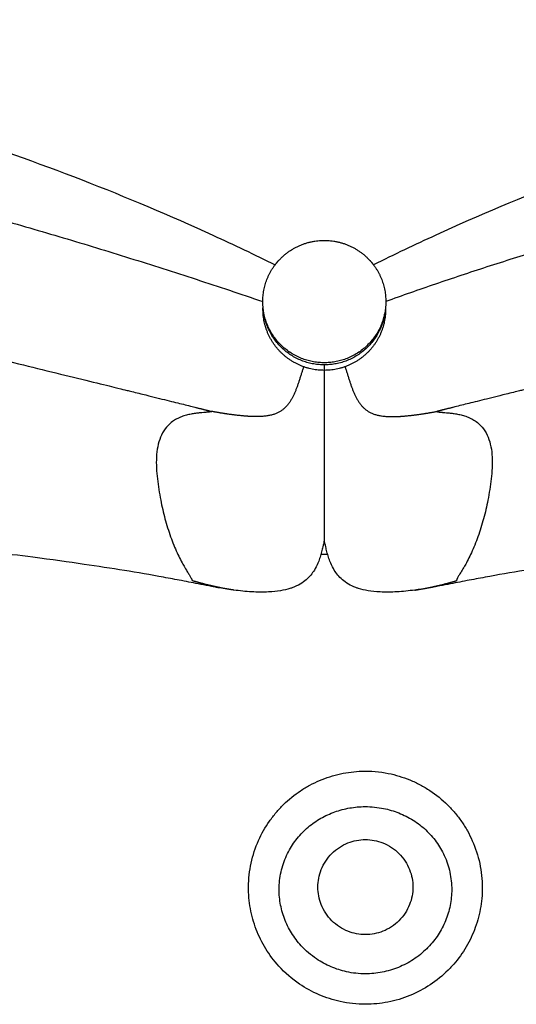
# Model space of a CAD drawing. Units: millimetres. Extents: x 0 to 2954, y 0 to 4178.
# Drawn here: x 1500 to 1659, y 2442 to 2755 of the extents above; entities that cross this region are included whole.
import ezdxf

# ---------------------------------------------------------------- set-up
doc = ezdxf.new("R2010")
doc.units = ezdxf.units.MM
doc.header["$MEASUREMENT"] = 0
doc.layers.add('1789 Spoke-Back Sofa', color=7, linetype='Continuous', true_color=0x000000)

msp = doc.modelspace()

# ---------------------------------------------------------------- linework, layer by layer
at = {"layer": '1789 Spoke-Back Sofa', "color": 18, "lineweight": -3, "true_color": 0x000000}
for points, knots in [([(898.44, 2669.92), (909.41, 2675.64), (934.06, 2687.73), (973.4, 2704.43), (1016.54, 2719.73), (1060.97, 2732.51), (1106.47, 2742.61), (1152.79, 2749.92), (1199.67, 2754.36), (1246.83, 2755.87), (1293.99, 2754.44), (1340.87, 2750.08), (1387.21, 2742.85), (1432.73, 2732.83), (1477.18, 2720.13), (1520.35, 2704.9), (1555.04, 2690.24), (1575.25, 2680.62), (1581.8, 2677.39)], [7.402048, 7.402048, 7.402048, 7.402048, 44.057015, 88.701732, 133.862813, 179.463408, 225.421819, 271.652299, 318.065954, 364.571741, 411.077528, 457.491183, 503.721663, 549.680074, 595.280669, 640.44175, 685.086467, 706.732072, 706.732072, 706.732072, 706.732072]), ([(2296.48, 2669.92), (2285.51, 2675.64), (2260.86, 2687.73), (2221.52, 2704.43), (2178.39, 2719.73), (2133.95, 2732.51), (2088.45, 2742.61), (2042.13, 2749.92), (1995.25, 2754.36), (1948.09, 2755.87), (1900.93, 2754.44), (1854.05, 2750.08), (1807.71, 2742.85), (1762.2, 2732.83), (1717.74, 2720.13), (1674.57, 2704.9), (1639.88, 2690.24), (1619.67, 2680.62), (1613.12, 2677.39)], [7.401628, 7.401628, 7.401628, 7.401628, 44.057015, 88.701732, 133.862813, 179.463408, 225.421819, 271.652299, 318.065954, 364.571741, 411.077528, 457.491183, 503.721663, 549.680074, 595.280669, 640.44175, 685.086467, 706.731667, 706.731667, 706.731667, 706.731667]), ([(1568.68, 2573.89), (1567.23, 2574.08), (1565.72, 2574.32), (1564.28, 2574.56), (1563.9, 2574.63), (1563.52, 2574.69), (1562.92, 2574.8), (1562.69, 2574.84), (1562.18, 2574.93), (1561.89, 2574.98), (1560.43, 2575.25), (1559.31, 2575.47), (1558.14, 2575.7), (1555.96, 2576.13), (1554.19, 2576.48), (1550.11, 2577.27), (1548.22, 2577.62), (1546.3, 2577.97), (1542.25, 2578.72), (1537.9, 2579.46), (1529.63, 2580.8), (1525.24, 2581.47), (1516.09, 2582.8), (1510.65, 2583.56), (1500.3, 2584.9), (1495.97, 2585.44), (1491.7, 2585.95), (1475.86, 2587.86), (1459.15, 2589.6), (1433.14, 2592.05), (1422.46, 2592.98), (1400.86, 2594.71), (1391.88, 2595.36), (1363.12, 2597.34), (1341.78, 2598.52), (1313.51, 2599.63), (1306.39, 2599.87), (1285.2, 2600.46), (1271.11, 2600.68), (1257.03, 2600.71), (1250.11, 2600.73), (1243.19, 2600.69), (1229.98, 2600.53), (1223.15, 2600.41), (1199.72, 2599.8), (1183.67, 2599.14), (1151.53, 2597.31), (1135.34, 2596.14), (1113.5, 2594.21), (1106.99, 2593.6), (1091.69, 2592.04), (1083.61, 2591.15), (1075.59, 2590.19), (1064.93, 2588.9), (1053.93, 2587.44), (1043.27, 2585.81), (1039.52, 2585.24), (1035.73, 2584.63), (1027.06, 2583.18), (1022.19, 2582.31), (1016.17, 2581.15), (1014.77, 2580.88), (1010.68, 2580.06), (1008.16, 2579.54), (1001.7, 2578.15), (997.62, 2577.21), (993.69, 2576.25), (991.74, 2575.77), (989.83, 2575.3), (985.63, 2574.22), (983.62, 2573.7), (981.34, 2573.13), (979.75, 2572.73), (978.09, 2572.32), (975.7, 2571.81), (974.91, 2571.66), (973.88, 2571.47), (973.59, 2571.42), (972.78, 2571.29), (972.28, 2571.22), (971.79, 2571.15)], [0, 0, 0, 0, 4.453094, 4.453094, 4.453094, 5.603618, 5.603618, 6.280255, 6.280255, 7.163616, 7.163616, 10.701619, 10.701619, 10.701619, 17.197364, 17.197364, 22.875313, 22.875313, 22.875313, 36.353631, 36.353631, 50.300488, 50.300488, 66.395849, 66.395849, 78.176451, 78.176451, 78.176451, 122.889179, 122.889179, 150.77213, 150.77213, 175.933579, 175.933579, 244.717423, 244.717423, 267.860511, 267.860511, 313.586419, 313.586419, 313.586419, 338.224139, 338.224139, 360.629577, 360.629577, 409.448066, 409.448066, 458.446764, 458.446764, 476.020893, 476.020893, 495.484519, 495.484519, 495.484519, 528.123387, 528.123387, 528.123387, 541.091011, 541.091011, 557.462765, 557.462765, 561.625921, 561.625921, 568.235144, 568.235144, 578.724776, 578.724776, 578.724776, 584.624311, 584.624311, 591.574494, 591.574494, 591.574494, 596.783382, 596.783382, 599.295517, 599.295517, 600.118726, 600.118726, 601.432544, 601.432544, 601.432544, 601.432544]), ([(2223.13, 2571.15), (2222.64, 2571.22), (2222.14, 2571.29), (2221.33, 2571.42), (2221.05, 2571.47), (2220.01, 2571.66), (2219.22, 2571.81), (2216.83, 2572.32), (2215.17, 2572.73), (2213.58, 2573.13), (2211.3, 2573.7), (2209.29, 2574.22), (2205.09, 2575.3), (2203.18, 2575.77), (2201.23, 2576.25), (2197.3, 2577.21), (2193.23, 2578.15), (2186.76, 2579.54), (2184.24, 2580.06), (2180.15, 2580.88), (2178.75, 2581.15), (2172.73, 2582.31), (2167.86, 2583.18), (2159.19, 2584.63), (2155.4, 2585.24), (2151.65, 2585.81), (2140.99, 2587.44), (2129.99, 2588.9), (2119.33, 2590.19), (2111.31, 2591.15), (2103.23, 2592.04), (2087.94, 2593.6), (2081.42, 2594.21), (2059.58, 2596.14), (2043.39, 2597.31), (2011.25, 2599.14), (1995.21, 2599.8), (1971.77, 2600.41), (1964.94, 2600.53), (1951.73, 2600.69), (1944.81, 2600.73), (1937.89, 2600.71), (1923.81, 2600.68), (1909.72, 2600.46), (1888.53, 2599.87), (1881.41, 2599.63), (1853.14, 2598.52), (1831.8, 2597.34), (1803.04, 2595.36), (1794.06, 2594.71), (1772.46, 2592.98), (1761.79, 2592.05), (1735.77, 2589.6), (1719.06, 2587.86), (1703.22, 2585.95), (1698.95, 2585.44), (1694.63, 2584.9), (1684.27, 2583.56), (1678.83, 2582.8), (1669.68, 2581.47), (1665.29, 2580.8), (1657.02, 2579.46), (1652.67, 2578.72), (1648.62, 2577.97), (1646.71, 2577.62), (1644.81, 2577.27), (1640.73, 2576.48), (1638.96, 2576.13), (1636.78, 2575.7), (1635.62, 2575.47), (1634.5, 2575.25), (1633.04, 2574.98), (1632.75, 2574.93), (1632.23, 2574.84), (1632.01, 2574.8), (1631.4, 2574.69), (1631.02, 2574.63), (1630.64, 2574.56), (1629.2, 2574.32), (1627.69, 2574.08), (1626.24, 2573.89)], [0, 0, 0, 0, 1.313787, 1.313787, 2.136986, 2.136986, 4.649134, 4.649134, 9.858049, 9.858049, 9.858049, 16.808233, 16.808233, 22.707768, 22.707768, 22.707768, 33.197206, 33.197206, 39.806307, 39.806307, 43.969408, 43.969408, 60.341088, 60.341088, 73.309157, 73.309157, 73.309157, 105.948024, 105.948024, 105.948024, 125.41097, 125.41097, 142.984705, 142.984705, 191.983157, 191.983157, 240.801401, 240.801401, 263.206944, 263.206944, 287.846125, 287.846125, 287.846125, 333.568627, 333.568627, 356.710618, 356.710618, 425.493228, 425.493228, 450.65477, 450.65477, 478.539248, 478.539248, 523.256093, 523.256093, 523.256093, 535.035872, 535.035872, 551.131141, 551.131141, 565.078463, 565.078463, 578.55723, 578.55723, 578.55723, 584.23518, 584.23518, 590.730924, 590.730924, 590.730924, 594.268928, 594.268928, 595.152289, 595.152289, 595.828926, 595.828926, 596.97945, 596.97945, 596.97945, 601.432544, 601.432544, 601.432544, 601.432544]), ([(1597.46, 2589.89), (1597.45, 2589.83), (1597.44, 2589.78), (1597.32, 2589.16), (1597.21, 2588.62), (1596.98, 2587.55), (1596.85, 2586.99), (1596.57, 2585.9), (1596.42, 2585.34), (1596.08, 2584.23), (1595.88, 2583.67), (1595.34, 2582.27), (1594.97, 2581.46), (1593.89, 2579.54), (1593.09, 2578.48), (1591.05, 2576.55), (1589.73, 2575.65), (1588.02, 2574.94), (1587.83, 2574.86), (1587.64, 2574.79), (1587.15, 2574.6), (1586.84, 2574.5), (1586.52, 2574.4), (1584.71, 2573.83), (1582.48, 2573.44), (1579.69, 2573.31), (1577.97, 2573.22), (1576.18, 2573.24), (1572.44, 2573.45), (1570.56, 2573.64), (1568.68, 2573.89)], [384.178346, 384.178346, 384.178346, 384.178346, 384.360875, 384.360875, 386.447524, 386.447524, 389.033373, 389.033373, 392.120739, 392.120739, 395.670352, 395.670352, 401.57282, 401.57282, 410.915155, 410.915155, 420.92987, 420.92987, 420.92987, 422.015084, 422.015084, 423.629106, 423.629106, 423.629106, 432.727204, 432.727204, 432.727204, 438.379086, 438.379086, 444.076672, 444.076672, 444.076672, 444.076672]), ([(1626.24, 2573.89), (1624.36, 2573.64), (1622.48, 2573.45), (1618.75, 2573.24), (1616.95, 2573.22), (1615.23, 2573.31), (1612.44, 2573.44), (1610.22, 2573.83), (1608.4, 2574.4), (1608.08, 2574.5), (1607.78, 2574.6), (1607.28, 2574.79), (1607.09, 2574.86), (1606.9, 2574.94), (1605.19, 2575.65), (1603.87, 2576.55), (1601.83, 2578.48), (1601.03, 2579.54), (1599.96, 2581.46), (1599.58, 2582.27), (1599.04, 2583.67), (1598.84, 2584.23), (1598.5, 2585.34), (1598.35, 2585.9), (1598.07, 2586.99), (1597.94, 2587.55), (1597.71, 2588.62), (1597.6, 2589.16), (1597.48, 2589.78), (1597.47, 2589.83), (1597.46, 2589.89)], [0, 0, 0, 0, 5.697586, 5.697586, 11.349468, 11.349468, 11.349468, 20.447566, 20.447566, 20.447566, 22.061587, 22.061587, 23.146801, 23.146801, 23.146801, 33.161516, 33.161516, 42.503852, 42.503852, 48.40632, 48.40632, 51.955933, 51.955933, 55.043298, 55.043298, 57.629147, 57.629147, 59.715796, 59.715796, 59.898126, 59.898126, 59.898126, 59.898126]), ([(1610.54, 2442.1), (1612.95, 2442.1), (1617.79, 2442.57), (1624.81, 2444.67), (1631.31, 2448.12), (1635.58, 2451.61), (1639.26, 2455.44), (1642.37, 2459.56), (1645.44, 2465.7), (1647.34, 2472.35), (1647.88, 2478.25), (1647.61, 2483.12), (1646.8, 2488.18), (1645.25, 2492.95), (1643.06, 2497.31), (1641.2, 2500.28), (1639.08, 2503.06), (1635.86, 2506.54), (1632.14, 2509.55), (1628, 2512), (1624.73, 2513.54), (1621.33, 2514.75), (1616.28, 2516.01), (1609.95, 2516.55), (1602.54, 2515.64), (1597.01, 2513.87), (1592.83, 2511.86), (1588.87, 2509.48), (1585.25, 2506.55), (1582.08, 2503.14), (1579.24, 2499.44), (1576.25, 2494.16), (1573.92, 2487.1), (1573.1, 2479.71), (1573.71, 2472.56), (1575.58, 2465.87), (1578.66, 2459.65), (1583.2, 2453.62), (1588.97, 2448.62), (1595.69, 2444.94), (1601.48, 2443.07), (1606.48, 2442.25), (1609.19, 2442.1), (1610.54, 2442.1)], [-0.000011, -0.000011, -0.000011, -0.000011, 7.21089, 14.535217, 21.858027, 29.178452, 30.975482, 37.763931, 44.552379, 51.438139, 58.323898, 62.158712, 65.993526, 73.577568, 77.047905, 80.518243, 83.990912, 87.46358, 94.62889, 98.222617, 101.816344, 105.417289, 109.018234, 117.422799, 124.360546, 131.298292, 134.751529, 138.204765, 145.111238, 148.586445, 152.061652, 158.996877, 166.57621, 174.143451, 181.031927, 187.920403, 194.805915, 201.691427, 210.442448, 217.497606, 224.552763, 228.61794, 232.683117, 232.683117, 232.683117, 232.683117]), ([(1610.54, 2451.8), (1612.33, 2451.8), (1615.91, 2452.15), (1621.11, 2453.69), (1625.95, 2456.22), (1629.12, 2458.79), (1631.85, 2461.62), (1634.16, 2464.66), (1636.43, 2469.21), (1637.79, 2474.13), (1638.12, 2478.48), (1637.84, 2482.05), (1637.14, 2485.73), (1635.89, 2489.17), (1634.18, 2492.26), (1632.75, 2494.34), (1631.12, 2496.26), (1628.7, 2498.64), (1625.94, 2500.65), (1622.93, 2502.26), (1620.58, 2503.25), (1618.15, 2504.02), (1614.57, 2504.83), (1610.13, 2505.16), (1604.92, 2504.59), (1600.98, 2503.47), (1597.97, 2502.17), (1595.08, 2500.61), (1592.41, 2498.65), (1590.02, 2496.32), (1587.85, 2493.76), (1585.53, 2490.04), (1583.66, 2484.95), (1582.91, 2479.56), (1583.27, 2474.29), (1584.61, 2469.34), (1586.88, 2464.73), (1590.26, 2460.27), (1594.54, 2456.59), (1599.53, 2453.88), (1603.83, 2452.51), (1607.53, 2451.91), (1609.54, 2451.8), (1610.54, 2451.8)], [-0.000011, -0.000011, -0.000011, -0.000011, 7.21089, 14.535217, 21.858027, 29.178452, 30.975482, 37.763931, 44.552379, 51.438139, 58.323898, 62.158712, 65.993526, 73.577568, 77.047905, 80.518243, 83.990912, 87.46358, 94.62889, 98.222617, 101.816344, 105.417289, 109.018234, 117.422799, 124.360546, 131.298292, 134.751529, 138.204765, 145.111238, 148.586445, 152.061652, 158.996877, 166.57621, 174.143451, 181.031927, 187.920403, 194.805915, 201.691427, 210.442448, 217.497606, 224.552763, 228.61794, 232.683117, 232.683117, 232.683117, 232.683117]), ([(1595.43, 2479.39), (1595.43, 2481.29), (1595.79, 2483.18), (1596.49, 2484.95), (1597.25, 2486.87), (1598.39, 2488.62), (1599.86, 2490.08), (1601.32, 2491.54), (1603.06, 2492.69), (1604.98, 2493.45), (1606.75, 2494.15), (1608.64, 2494.51), (1610.54, 2494.51)], [0, 0, 0, 0, 5.732595, 5.732595, 5.732595, 11.950302, 11.950302, 11.950302, 18.167998, 18.167998, 18.167998, 23.90057, 23.90057, 23.90057, 23.90057]), ([(1610.54, 2494.51), (1612.45, 2494.51), (1614.34, 2494.15), (1616.11, 2493.45), (1618.03, 2492.69), (1619.77, 2491.54), (1621.23, 2490.08), (1622.7, 2488.62), (1623.84, 2486.87), (1624.6, 2484.95), (1625.3, 2483.18), (1625.66, 2481.29), (1625.66, 2479.39)], [0, 0, 0, 0, 5.732572, 5.732572, 5.732572, 11.950268, 11.950268, 11.950268, 18.167975, 18.167975, 18.167975, 23.90057, 23.90057, 23.90057, 23.90057]), ([(1610.54, 2464.27), (1608.64, 2464.27), (1606.75, 2464.63), (1604.98, 2465.33), (1603.06, 2466.09), (1601.32, 2467.24), (1599.86, 2468.7), (1598.39, 2470.16), (1597.25, 2471.91), (1596.49, 2473.83), (1595.79, 2475.6), (1595.43, 2477.49), (1595.43, 2479.39)], [0, 0, 0, 0, 5.732572, 5.732572, 5.732572, 11.950268, 11.950268, 11.950268, 18.167975, 18.167975, 18.167975, 23.90057, 23.90057, 23.90057, 23.90057]), ([(1625.66, 2479.39), (1625.66, 2477.49), (1625.3, 2475.6), (1624.6, 2473.83), (1623.84, 2471.91), (1622.7, 2470.16), (1621.23, 2468.7), (1619.77, 2467.24), (1618.03, 2466.09), (1616.11, 2465.33), (1614.34, 2464.63), (1612.45, 2464.27), (1610.54, 2464.27)], [0, 0, 0, 0, 5.732595, 5.732595, 5.732595, 11.950302, 11.950302, 11.950302, 18.167998, 18.167998, 18.167998, 23.90057, 23.90057, 23.90057, 23.90057])]:
    msp.add_open_spline(points, degree=3, knots=knots, dxfattribs=at)
at = {"layer": '1789 Spoke-Back Sofa'}
for points in [[(1410.42, 2713.35), (1494.26, 2694.2), (1577.88, 2665.7)], [(1784.5, 2713.35), (1688.37, 2691.4), (1617.04, 2665.7)], [(1597.46, 2645.55), (1597.46, 2617.72), (1597.46, 2589.89)]]:
    msp.add_open_spline(points, degree=2, dxfattribs=at)
at = {"layer": '1789 Spoke-Back Sofa', "color": 18, "lineweight": -3, "true_color": 0x000000}
for points, weights, degree, knots in [([(1581.8, 2677.39), (1582.36, 2678.13), (1582.99, 2678.81), (1588.82, 2685.16), (1597.46, 2685.16), (1606.11, 2685.16), (1611.93, 2678.81), (1612.56, 2678.13), (1613.12, 2677.39)], [0.982426355712, 0.990051586549, 1, 0.914797115325, 1, 0.914797115325, 1, 0.990051318364, 0.982425944599], 2, [44.644664, 44.644664, 44.644664, 46.603552, 46.603552, 63.380389, 63.380389, 80.157227, 80.157227, 82.116168, 82.116168, 82.116168]), ([(923.93, 2605.34), (926.13, 2606.14), (928.57, 2607.11), (935.5, 2609.75), (940, 2611.42), (956.74, 2617.56), (1008.48, 2635.66), (1241.72, 2709.2), (1457.88, 2656.28), (1529.81, 2638.63), (1547.06, 2634.38), (1551.2, 2633.35), (1557.43, 2631.79), (1559.71, 2631.22), (1561.63, 2630.73)], [1.44444444444, 1.41169443259, 1.39688049797, 1.37115054305, 1.36023452275, 1.33333333333, 1.33333333333, 1.33333333333, 1.33333333333, 1.83333333333, 2.08409932398, 2.15296266218, 2.26123868785, 2.30065137533, 2.33333333333], 3, [0, 0, 0, 0, 0.125, 0.125, 0.25, 0.25, 0.5, 1, 1.5, 1.75, 1.75, 1.875, 1.875, 2, 2, 2, 2]), ([(2270.99, 2605.34), (2268.79, 2606.14), (2266.35, 2607.11), (2259.42, 2609.75), (2254.92, 2611.42), (2238.18, 2617.56), (2186.44, 2635.66), (1953.2, 2709.2), (1737.04, 2656.28), (1665.11, 2638.63), (1647.86, 2634.38), (1643.72, 2633.35), (1637.49, 2631.79), (1635.21, 2631.22), (1633.29, 2630.73)], [1.44444444444, 1.41169443259, 1.39688049797, 1.37115054305, 1.36023452275, 1.33333333333, 1.33333333333, 1.33333333333, 1.33333333333, 1.83333333333, 2.08409932398, 2.15296266218, 2.26123868785, 2.30065137533, 2.33333333333], 3, [0, 0, 0, 0, 0.125, 0.125, 0.25, 0.25, 0.5, 1, 1.5, 1.75, 1.75, 1.875, 1.875, 2, 2, 2, 2]), ([(1597.46, 2643.81), (1589.29, 2643.81), (1583.55, 2649.6), (1577.82, 2655.39), (1577.94, 2663.51)], [1, 0.922450498466, 1, 0.922450498466, 1], 2, [0, 0, 0, 15.995098, 15.995098, 31.990197, 31.990197, 31.990197]), ([(1616.98, 2663.51), (1617.1, 2655.39), (1611.37, 2649.6), (1605.63, 2643.81), (1597.46, 2643.81)], [1, 0.922450498466, 1, 0.922450498466, 1], 2, [94.770582, 94.770582, 94.770582, 110.76568, 110.76568, 126.760779, 126.760779, 126.760779]), ([(1590.86, 2644.96), (1590.63, 2644.2), (1588.9, 2638.94), (1586.25, 2629.43), (1576.62, 2628.93), (1571.21, 2629.32), (1569.37, 2629.51), (1565.62, 2630.03), (1563.67, 2630.37), (1561.63, 2630.73)], [2.99941064805, 3, 3, 3, 2.75, 2.63040029836, 2.58151264035, 2.46569514277, 2.39876530319, 2.33333333333], 3, [0.912801, 0.912801, 0.912801, 0.912801, 1, 1.5, 1.75, 1.75, 1.875, 1.875, 2, 2, 2, 2]), ([(1604.06, 2644.96), (1604.3, 2644.2), (1606.02, 2638.94), (1608.67, 2629.43), (1618.3, 2628.93), (1623.71, 2629.32), (1625.55, 2629.51), (1629.3, 2630.03), (1631.25, 2630.37), (1633.29, 2630.73)], [2.99941064805, 3, 3, 3, 2.75, 2.63040029836, 2.58151264035, 2.46569514277, 2.39876530319, 2.33333333333], 3, [0.912801, 0.912801, 0.912801, 0.912801, 1, 1.5, 1.75, 1.75, 1.875, 1.875, 2, 2, 2, 2]), ([(1561.63, 2630.73), (1561.42, 2630.62), (1560.98, 2630.56), (1559.72, 2630.43), (1558.87, 2630.35), (1555.27, 2630.04), (1542.98, 2627.76), (1543.83, 2606.77), (1548.47, 2588.71), (1553.36, 2580.52), (1554.66, 2578.46), (1554.94, 2577.98), (1555.3, 2577.28), (1555.39, 2577.03), (1555.4, 2576.86)], [2.33333333333, 2.30058332148, 2.26105971561, 2.15269177356, 2.08384743737, 1.83333333333, 1.33333333333, 1.33333333333, 1.33333333333, 1.83333333333, 2.08409932398, 2.15296266218, 2.26123868785, 2.30065137533, 2.33333333333], 3, [0, 0, 0, 0, 0.125, 0.125, 0.25, 0.25, 0.5, 1, 1.5, 1.75, 1.75, 1.875, 1.875, 2, 2, 2, 2]), ([(1633.29, 2630.73), (1633.5, 2630.62), (1633.94, 2630.56), (1635.2, 2630.43), (1636.05, 2630.35), (1639.65, 2630.04), (1651.94, 2627.76), (1651.09, 2606.77), (1646.45, 2588.71), (1641.56, 2580.52), (1640.26, 2578.46), (1639.98, 2577.98), (1639.62, 2577.28), (1639.53, 2577.03), (1639.52, 2576.86)], [2.33333333333, 2.30058332148, 2.26105971561, 2.15269177356, 2.08384743737, 1.83333333333, 1.33333333333, 1.33333333333, 1.33333333333, 1.83333333333, 2.08409932398, 2.15296266218, 2.26123868785, 2.30065137533, 2.33333333333], 3, [0, 0, 0, 0, 0.125, 0.125, 0.25, 0.25, 0.5, 1, 1.5, 1.75, 1.75, 1.875, 1.875, 2, 2, 2, 2]), ([(1568.68, 2573.89), (1568.08, 2573.97), (1567.48, 2574.06), (1564.94, 2574.51), (1563.05, 2574.89), (1559.27, 2575.79), (1557.33, 2576.32), (1555.4, 2576.86)], [2.70881582834, 2.69595993785, 2.68306700913, 2.63040029836, 2.58151264035, 2.46569514277, 2.39876530319, 2.33333333333], 3, [1.7098657, 1.7098657, 1.7098657, 1.7098657, 1.75, 1.75, 1.875, 1.875, 2, 2, 2, 2]), ([(1626.24, 2573.89), (1626.84, 2573.97), (1627.44, 2574.06), (1629.98, 2574.51), (1631.87, 2574.89), (1635.65, 2575.79), (1637.59, 2576.32), (1639.52, 2576.86)], [2.70881114797, 2.69595680862, 2.68306545578, 2.63040029836, 2.58151264035, 2.46569514277, 2.39876530319, 2.33333333333], 3, [1.7098705, 1.7098705, 1.7098705, 1.7098705, 1.75, 1.75, 1.875, 1.875, 2, 2, 2, 2])]:
    msp.add_rational_spline(points, weights, degree=degree, knots=knots, dxfattribs=at)
for points, weights, degree in [([(1577.96, 2664), (1577.3, 2671.43), (1581.8, 2677.39)], [0.998929008206, 0.925158586678, 0.982426355712], 2), ([(1613.12, 2677.39), (1617.62, 2671.43), (1616.97, 2664)], [0.982425944599, 0.925157591102, 0.998932255424], 2), ([(1577.94, 2663.51), (1577.95, 2663.86), (1577.96, 2664.21)], [1, 0.992661857838, 0.985698110426], 2), ([(1577.96, 2663.9), (1577.96, 2663.95), (1577.96, 2664)], [1, 0.999461095556, 0.998929008206], 2), ([(1597.46, 2646.23), (1579.61, 2646.23), (1577.96, 2663.9)], [1, 0.738998086295, 1], 2), ([(1597.46, 2645.55), (1579.67, 2645.55), (1578.03, 2663.16)], [1, 0.738998086295, 1], 2), ([(1616.96, 2663.9), (1615.31, 2646.23), (1597.46, 2646.23)], [1, 0.738998086295, 1], 2), ([(1616.89, 2663.16), (1615.25, 2645.55), (1597.46, 2645.55)], [1, 0.738998086295, 1], 2), ([(1616.96, 2664.21), (1616.97, 2663.86), (1616.98, 2663.51)], [0.98569626044, 0.992660883111, 1], 2), ([(1616.97, 2664), (1616.96, 2663.95), (1616.96, 2663.9)], [0.998932255424, 0.999462739935, 1], 2), ([(1598.56, 2585.18), (1597.83, 2585.18), (1597.1, 2585.18), (1596.37, 2585.18)], [1.72235284097, 1.72237005474, 1.72238895348, 1.72240952743], 3)]:
    msp.add_rational_spline(points, weights, degree=degree, dxfattribs=at)
for points in [[(1578.03, 2663.16), (1578, 2663.53), (1577.96, 2663.9)], [(1616.96, 2663.9), (1616.92, 2663.53), (1616.89, 2663.16)]]:
    msp.add_open_spline(points, degree=2, dxfattribs=at)

doc.saveas('drawing.dxf')
